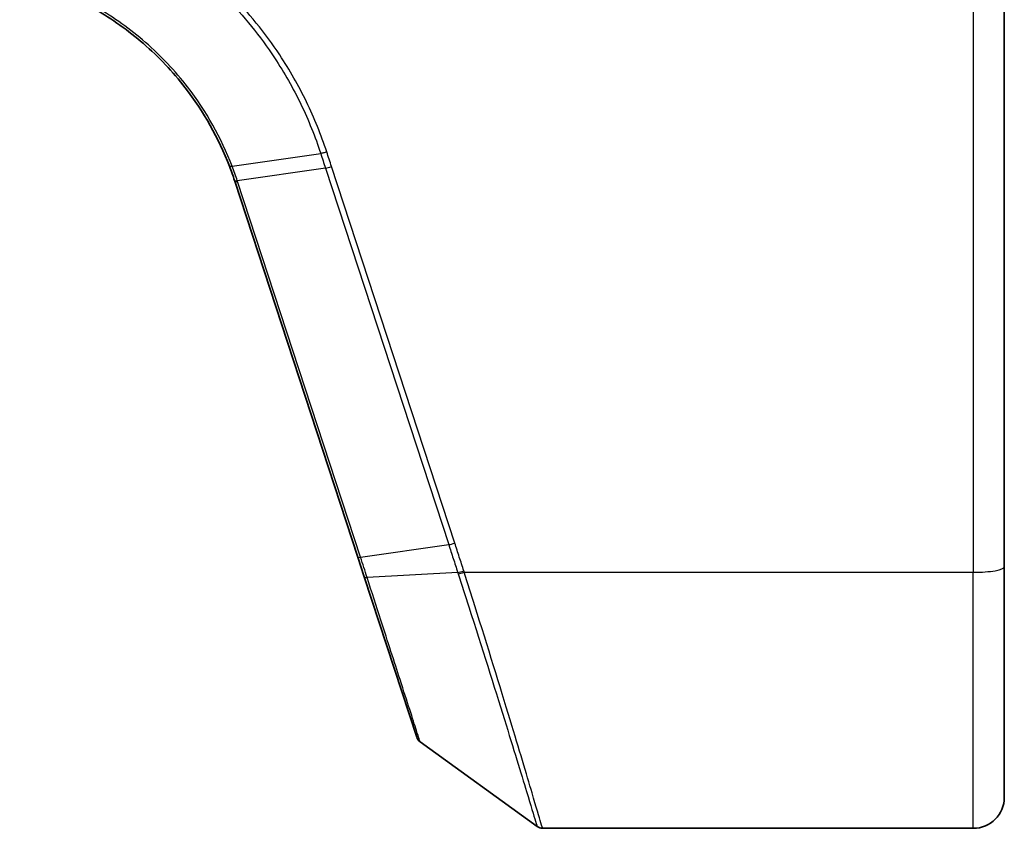
# Model space of a CAD drawing. Units: millimetres. Extents: x 7 to 8464, y 4 to 1830.
# Drawn here: x 1365 to 1397, y 1261 to 1287 of the extents above; entities that cross this region are included whole.
import ezdxf

# ---------------------------------------------------------------- set-up
doc = ezdxf.new("R2010")
doc.units = ezdxf.units.MM
doc.header["$LTSCALE"] = 0.5
doc.layers.add('Visible (ISO)', color=7, linetype='Continuous', lineweight=35)
doc.layers.add('Visible Narrow (ISO)', color=7, linetype='Continuous', lineweight=25)

msp = doc.modelspace()

# ---------------------------------------------------------------- linework, layer by layer
at = {"layer": 'Visible (ISO)'}
for p, q in [((1397.12225, 1269.70338), (1397.12225, 1288.76622)), ((1372.28616, 1282.15426), (1376.25746, 1270.01975)), ((1376.25746, 1270.01975), (1376.46466, 1269.38662)), ((1397.12225, 1269.70338), (1397.12225, 1262.26622)), ((1376.46466, 1269.38662), (1378.15887, 1264.20988)), ((1378.26791, 1264.0603), (1382.04347, 1261.32332)), ((1382.21955, 1261.26622), (1396.12225, 1261.26622))]:
    msp.add_line(p, q, dxfattribs=at)
for centre, radius, start, end in [((1362.78219, 1279.04386), 10, 18.12186, 18.231783), ((1378.44398, 1264.30319), 0.3, 198.12186, 234.06093), ((1396.12225, 1262.26622), 1, 270, 0), ((1382.21955, 1261.56622), 0.3, 234.06093, 270)]:
    msp.add_arc(centre, radius, start, end, dxfattribs=at)
for points, knots in [([(1365.34535, 1288.70979), (1366.19392, 1288.48478), (1367.01175, 1288.14756), (1368.32838, 1287.38977), (1368.85437, 1287.0151), (1369.33897, 1286.59427), (1369.834, 1286.16439), (1370.28588, 1285.68631), (1371.28361, 1284.39891), (1371.76598, 1283.54225), (1372.11492, 1282.63554)], [0.083668929, 0.083668929, 0.083668929, 0.083668929, 0.355251312, 0.355251312, 0.554948897, 0.554948897, 0.554948897, 0.758941883, 0.758941883, 1.06316048, 1.06316048, 1.06316048, 1.06316048]), ([(1372.11492, 1282.63554), (1372.14435, 1282.55906), (1372.17285, 1282.48222), (1372.22794, 1282.32785), (1372.25454, 1282.25032), (1372.28018, 1282.17248)], [0.0000043967, 0.0000043967, 0.0000043967, 0.0000043967, 0.0256678299, 0.0256678299, 0.0513356597, 0.0513356597, 0.0513356597, 0.0513356597])]:
    msp.add_open_spline(points, degree=3, knots=knots, dxfattribs=at)
at = {"layer": 'Visible Narrow (ISO)'}
for p, q in [((1396.12225, 1288.76622), (1396.12225, 1269.52974)), ((1372.20224, 1282.63357), (1375.05901, 1283.04857)), ((1375.21315, 1282.57738), (1372.36874, 1282.16619)), ((1375.21315, 1282.57738), (1379.19058, 1270.4241)), ((1379.38696, 1270.47215), (1375.40952, 1282.62544)), ((1376.3462, 1270.01291), (1372.3749, 1282.14742)), ((1376.3462, 1270.01291), (1379.19058, 1270.4241)), ((1379.48202, 1269.52504), (1376.55714, 1269.36379)), ((1379.69355, 1269.52974), (1396.12225, 1269.52974)), ((1396.12225, 1261.26622), (1396.12225, 1269.52974))]:
    msp.add_line(p, q, dxfattribs=at)
msp.add_arc((1362.58581, 1278.94372), 10.3, 18.12186, 18.231783, dxfattribs=at)
for centre, major_axis, ratio, start_param, end_param in [((1375.40952, 1282.67753), (-0.28512, -0.09331), 0.16527598, 0.75837933, 1.51675867), ((1372.56512, 1282.26634), (-0.28494, -0.09386), 0.16330492, 0, 0.75806414), ((1372.57128, 1282.24757), (-0.28512, -0.09331), 0.16527598, 0, 0.75837933), ((1379.38696, 1270.52425), (-0.28512, -0.09331), 0.16527598, 0.75837933, 1.51675867), ((1376.54257, 1270.11306), (-0.28512, -0.09331), 0.16527598, 0, 0.75837933), ((1379.67966, 1269.62455), (0.2855, 0.09214), 0.16549083, 3.89574606, 4.659031), ((1379.69355, 1269.58183), (-0.28512, -0.09332), 0.16527398, 0.75280588, 1.5167524), ((1396.12225, 1269.70338), (1, 0), 0.17364818, 4.71238898, 6.28318531), ((1376.74978, 1269.47993), (-0.28512, -0.09331), 0.24639247, 0, 0.75143977)]:
    msp.add_ellipse(centre, major_axis=major_axis, ratio=ratio, start_param=start_param, end_param=end_param, dxfattribs=at)
for points, knots in [([(1372.20224, 1282.63357), (1371.85153, 1283.54944), (1371.3659, 1284.41519), (1370.36023, 1285.71675), (1369.9045, 1286.20023), (1369.40501, 1286.63507), (1368.91603, 1287.06074), (1368.38509, 1287.43983), (1367.05564, 1288.20667), (1366.22954, 1288.54803), (1365.37219, 1288.77583)], [-1.063164877, -1.063164877, -1.063164877, -1.063164877, -0.758941883, -0.758941883, -0.554948897, -0.554948897, -0.554948897, -0.355251312, -0.355251312, -0.083668929, -0.083668929, -0.083668929, -0.083668929]), ([(1371.43782, 1288.60943), (1371.6249, 1288.44104), (1371.80698, 1288.26723), (1372.57575, 1287.48913), (1373.10785, 1286.83271), (1373.5704, 1286.13191), (1373.88626, 1285.65337), (1374.16976, 1285.15414), (1374.66733, 1284.12329), (1374.88139, 1283.59169), (1375.05901, 1283.04857)], [-0.688915383, -0.688915383, -0.688915383, -0.688915383, -0.61171703, -0.61171703, -0.353141265, -0.353141265, -0.353141265, -0.176570632, -0.176570632, 0, 0, 0, 0]), ([(1375.25488, 1283.09681), (1375.07373, 1283.64828), (1374.8556, 1284.18797), (1374.34895, 1285.23438), (1374.06043, 1285.74106), (1373.73912, 1286.22669), (1373.26859, 1286.93787), (1372.72757, 1287.60389), (1371.94264, 1288.39687), (1371.7538, 1288.5766), (1371.55969, 1288.75061)], [0.000003418, 0.000003418, 0.000003418, 0.000003418, 0.176570632, 0.176570632, 0.353141265, 0.353141265, 0.353141265, 0.61171703, 0.61171703, 0.690458855, 0.690458855, 0.690458855, 0.690458855]), ([(1375.25488, 1283.09681), (1375.23689, 1283.09107), (1375.2189, 1283.08565), (1375.18357, 1283.07562), (1375.16622, 1283.07101), (1375.13278, 1283.06278), (1375.11669, 1283.05915), (1375.08635, 1283.05301), (1375.07209, 1283.05049), (1375.05901, 1283.04857)], [0, 0, 0, 0, 0.25, 0.25, 0.5, 0.5, 0.75, 0.75, 1, 1, 1, 1]), ([(1375.05901, 1283.04857), (1375.08468, 1282.97005), (1375.11037, 1282.89152), (1375.16174, 1282.73446), (1375.18744, 1282.65592), (1375.21315, 1282.57738)], [-0.0503033901, -0.0503033901, -0.0503033901, -0.0503033901, -0.0251517083, -0.0251517083, 0, 0, 0, 0]), ([(1375.40952, 1282.62544), (1375.3838, 1282.70402), (1375.35806, 1282.7826), (1375.30651, 1282.93972), (1375.28071, 1283.01827), (1375.25488, 1283.09681)], [0, 0, 0, 0, 0.0251517083, 0.0251517083, 0.0502999724, 0.0502999724, 0.0502999724, 0.0502999724]), ([(1372.20224, 1282.63357), (1372.18947, 1282.63104), (1372.17784, 1282.62916), (1372.15726, 1282.62675), (1372.14831, 1282.62623), (1372.13341, 1282.62657), (1372.12746, 1282.62743), (1372.11876, 1282.63049), (1372.11601, 1282.6327), (1372.11492, 1282.63554)], [0, 0, 0, 0, 0.25, 0.25, 0.5, 0.5, 0.75, 0.75, 1, 1, 1, 1]), ([(1372.36874, 1282.16619), (1372.34286, 1282.24475), (1372.31604, 1282.32299), (1372.26053, 1282.4788), (1372.23185, 1282.55637), (1372.20224, 1282.63357)], [-0.0513356597, -0.0513356597, -0.0513356597, -0.0513356597, -0.0256678299, -0.0256678299, 0, 0, 0, 0]), ([(1379.67966, 1269.57245), (1379.63123, 1269.72252), (1379.58256, 1269.8725), (1379.48495, 1270.17239), (1379.43601, 1270.32229), (1379.38696, 1270.47215)], [0, 0, 0, 0, 0.0479661367, 0.0479661367, 0.0959322734, 0.0959322734, 0.0959322734, 0.0959322734]), ([(1379.19058, 1270.4241), (1379.2396, 1270.27432), (1379.28843, 1270.1245), (1379.38562, 1269.82481), (1379.43399, 1269.67494), (1379.48202, 1269.52504)], [-0.0959322734, -0.0959322734, -0.0959322734, -0.0959322734, -0.0479661367, -0.0479661367, 0, 0, 0, 0]), ([(1376.55714, 1269.36379), (1376.52259, 1269.47087), (1376.48774, 1269.57852), (1376.4174, 1269.79496), (1376.38192, 1269.90376), (1376.3462, 1270.01291)], [-0.068096055, -0.068096055, -0.068096055, -0.068096055, -0.0340814893, -0.0340814893, 0, 0, 0, 0]), ([(1379.48202, 1269.52504), (1379.48434, 1269.51778), (1379.48666, 1269.51052), (1379.49133, 1269.49601), (1379.49367, 1269.48876), (1379.49602, 1269.48151)], [-0.00455454755, -0.00455454755, -0.00455454755, -0.00455454755, -0.00227727378, -0.00227727378, 0, 0, 0, 0]), ([(1379.69355, 1269.52974), (1379.69122, 1269.53685), (1379.6889, 1269.54397), (1379.68427, 1269.55821), (1379.68196, 1269.56533), (1379.67966, 1269.57245)], [0, 0, 0, 0, 0.00227727378, 0.00227727378, 0.00455454755, 0.00455454755, 0.00455454755, 0.00455454755]), ([(1382.21955, 1261.26622), (1382.21955, 1261.26622), (1382.20247, 1261.32429), (1382.1145, 1261.62274), (1382.01732, 1261.95223), (1381.70502, 1263.00246), (1381.46323, 1263.81078), (1380.84481, 1265.84626), (1380.45484, 1267.113), (1379.92237, 1268.80716), (1379.80874, 1269.16692), (1379.69355, 1269.52974)], [0, 0, 0, 0, 0.18070243, 0.18070243, 0.46982631, 0.46982631, 0.84568736, 0.84568736, 1.27106103, 1.27106103, 1.38370085, 1.38370085, 1.38370085, 1.38370085]), ([(1378.26791, 1264.0603), (1378.26791, 1264.0603), (1378.22756, 1264.18542), (1378.04023, 1264.76632), (1377.85572, 1265.33838), (1377.43958, 1266.62842), (1377.22907, 1267.28097), (1376.85899, 1268.42809), (1376.70998, 1268.88999), (1376.55714, 1269.36379)], [-0.924120213, -0.924120213, -0.924120213, -0.924120213, -0.703617186, -0.703617186, -0.390898437, -0.390898437, -0.150345553, -0.150345553, 0, 0, 0, 0]), ([(1379.49602, 1269.48151), (1379.61222, 1269.12286), (1379.72683, 1268.76732), (1380.26388, 1267.09342), (1380.65708, 1265.84289), (1381.28067, 1263.83396), (1381.5245, 1263.0364), (1381.83948, 1262.00017), (1381.93751, 1261.67509), (1382.02624, 1261.38062), (1382.04347, 1261.32332), (1382.04347, 1261.32332)], [-1.38370085, -1.38370085, -1.38370085, -1.38370085, -1.27106103, -1.27106103, -0.84568736, -0.84568736, -0.46982631, -0.46982631, -0.18070243, -0.18070243, 0, 0, 0, 0])]:
    msp.add_open_spline(points, degree=3, knots=knots, dxfattribs=at)

doc.saveas('drawing.dxf')
